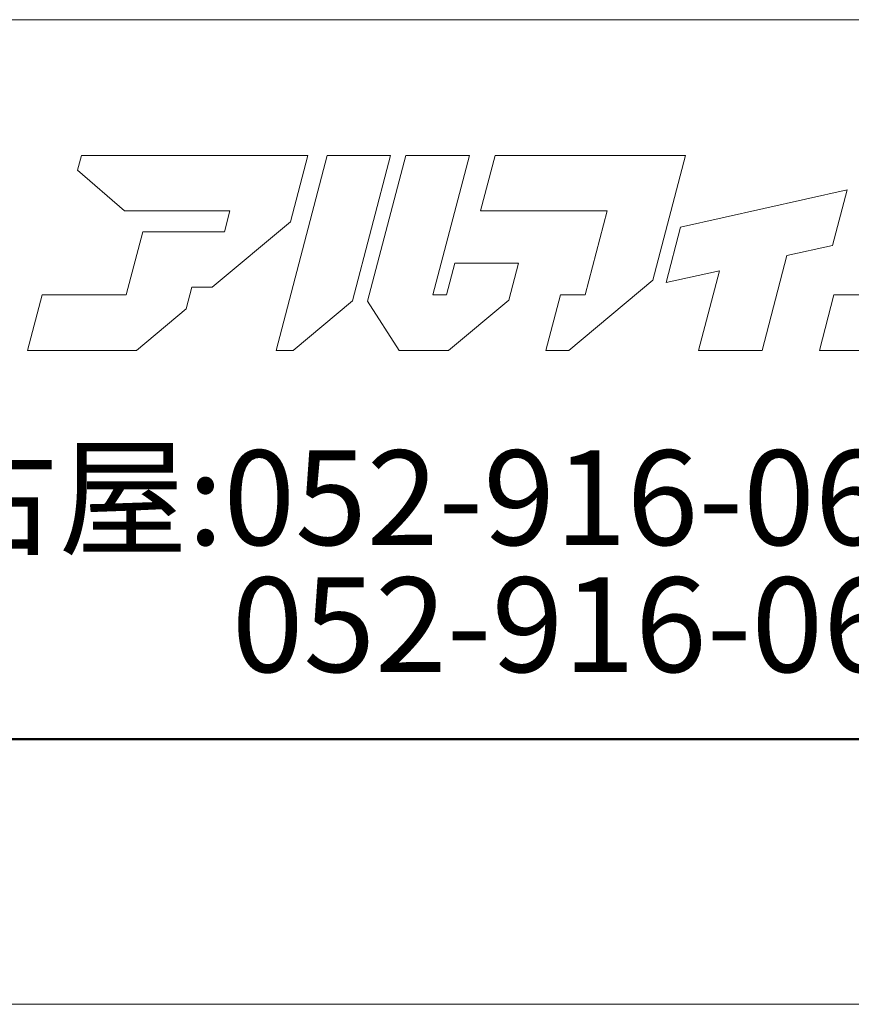
# Model space of a CAD drawing. Units: millimetres. Extents: x 0 to 4300, y 0 to 3101.
# Drawn here: x 132 to 242, y 0 to 130 of the extents above; entities that cross this region are included whole.
import ezdxf
from ezdxf.enums import TextEntityAlignment as Align

# ---------------------------------------------------------------- set-up
doc = ezdxf.new("R2010")
doc.units = ezdxf.units.MM
doc.layers.get('DEFPOINTS').update_dxf_attribs({"lineweight": 9})
doc.layers.add('枠', color=7, linetype='Continuous', lineweight=20)
doc.styles.add('Style1', font='txt')

msp = doc.modelspace()

# ---------------------------------------------------------------- linework, layer by layer
at = {"layer": 'DEFPOINTS', "color": 8, "ltscale": 2}
msp.add_line((0, 0), (2100, 0), dxfattribs=at)
at = {"layer": '枠', "ltscale": 2}
msp.add_line((75, 130), (2065, 130), dxfattribs=at)
at = {"layer": '枠', "lineweight": 15}
for p, q in [((140.17, 112.07), (139.67, 110.14)), ((168.63, 112.07), (140.17, 112.07)), ((172.6, 112.07), (165.86, 86.34)), ((167.78, 103.32), (170.07, 112.06)), ((168.63, 112.06), (168.63, 112.07)), ((170.07, 112.06), (168.63, 112.06)), ((181, 112.07), (172.6, 112.07)), ((175.97, 92.89), (181, 112.07)), ((182.99, 112.07), (177.95, 92.85)), ((191.39, 112.07), (182.99, 112.07)), ((186.56, 93.66), (191.39, 112.07)), ((194.8, 112.07), (192.88, 104.75)), ((211.53, 112.07), (194.8, 112.07)), ((214.61, 112.07), (211.53, 112.07)), ((219.93, 112.07), (214.61, 112.07)), ((215.61, 95.59), (219.93, 112.07)), ((139.67, 110.14), (145.86, 104.75)), ((241.27, 107.52), (219.27, 102.61)), ((239.35, 100.2), (241.27, 107.52)), ((145.86, 104.75), (159.76, 104.75)), ((159.76, 104.75), (159.04, 102)), ((192.88, 104.75), (209.61, 104.75)), ((209.61, 104.75), (206.7, 93.66)), ((157.43, 94.68), (167.78, 103.32)), ((148.28, 102.01), (146.09, 93.66)), ((156.68, 102.01), (148.28, 102.01)), ((156.68, 102), (156.68, 102.01)), ((159.04, 102), (156.68, 102)), ((219.27, 102.61), (217.36, 95.29)), ((233.33, 98.86), (239.35, 100.2)), ((230.05, 86.34), (233.33, 98.86)), ((189.49, 97.85), (188.39, 93.66)), ((197.89, 97.85), (189.49, 97.85)), ((196.61, 92.99), (197.89, 97.85)), ((217.36, 95.29), (224.41, 96.86)), ((224.41, 96.86), (221.65, 86.34)), ((204.53, 86.34), (215.61, 95.59)), ((134.98, 93.66), (133.06, 86.34)), ((146.09, 93.66), (134.98, 93.66)), ((154.01, 91.82), (154.76, 94.68)), ((154.76, 94.68), (157.43, 94.68)), ((188.39, 93.66), (186.56, 93.66)), ((203.41, 93.66), (201.49, 86.34)), ((206.7, 93.66), (203.41, 93.66)), ((239.53, 93.66), (237.61, 86.34)), ((256.32, 93.66), (239.53, 93.66)), ((168.14, 86.34), (175.97, 92.89)), ((177.95, 92.85), (182.11, 86.34)), ((188.65, 86.34), (196.61, 92.99)), ((147.45, 86.34), (154.01, 91.82)), ((133.06, 86.34), (147.45, 86.34)), ((165.86, 86.34), (168.14, 86.34)), ((182.11, 86.34), (188.65, 86.34)), ((201.49, 86.34), (204.53, 86.34)), ((221.65, 86.34), (230.05, 86.34)), ((237.61, 86.34), (256.25, 86.34))]:
    msp.add_line(p, q, dxfattribs=at)
at = {"layer": '枠', "lineweight": 50, "ltscale": 2}
msp.add_line((75, 35), (2065, 35), dxfattribs=at)

# ---------------------------------------------------------------- texts
at = {"layer": '枠', "lineweight": 0, "style": 'Style1'}
for s, p in [('名古屋:052-916-0666（Tel）', (103.02, 66.89)), ('052-916-0667（Fax）', (160.02, 50.12))]:
    msp.add_text(s, height=12.5, dxfattribs=at).set_placement(p, align=Align.MIDDLE_LEFT)

doc.saveas('drawing.dxf')
